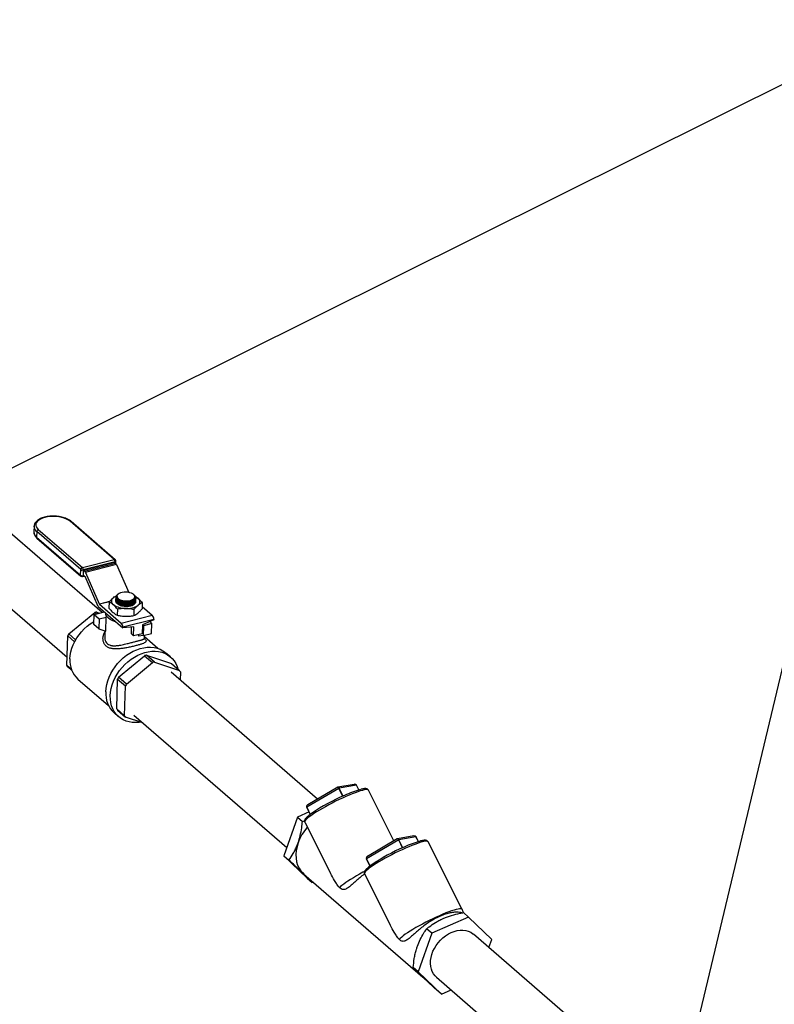
# Model space of a CAD drawing. Extents: x 19.1 to 29.8, y 0.6 to 8.7.
# Drawn here: x 26.7 to 27.3, y 6.5 to 7.3 of the extents above; entities that cross this region are included whole.
import ezdxf
from ezdxf import colors
from ezdxf.entities.mleader import LeaderData, LeaderLine
from ezdxf.math import Vec2, Vec3

# ---------------------------------------------------------------- set-up
doc = ezdxf.new("R2010")
doc.units = 0
doc.header["$MEASUREMENT"] = 0
doc.linetypes.add('SLD-SOLID', pattern=[0])
doc.layers.get('0').update_dxf_attribs({"linetype": 'CONTINUOUS'})
doc.layers.add('D7', color=7, linetype='CONTINUOUS')

# ---------------------------------------------------------------- blocks, each defined once
blk = doc.blocks.new('A$C52952A5D')
at = {"color": 7, "linetype": 'SLD-SOLID'}
for p, q in [((8.7932, 6.3393), (8.3013, 6.7652)), ((8.2495, 6.7054), (8.7444, 6.2768)), ((8.8102, 6.4134), (8.7485, 6.4667)), ((8.8117, 6.4131), (8.7501, 6.4665)), ((8.6982, 6.4597), (8.6979, 6.4518)), ((8.7019, 6.4526), (8.7017, 6.4446)), ((8.7636, 6.3992), (8.7019, 6.4526)), ((8.7042, 6.4553), (8.7658, 6.402)), ((8.7017, 6.4446), (8.7633, 6.3913)), ((8.7022, 6.4433), (8.7638, 6.3899)), ((8.7658, 6.402), (8.8102, 6.4134)), ((8.8113, 6.4101), (8.767, 6.3987)), ((8.7675, 6.3983), (8.8108, 6.4094)), ((8.8108, 6.4094), (8.8121, 6.4083)), ((8.8113, 6.409), (8.8113, 6.4101)), ((8.8125, 6.4079), (8.8126, 6.4111)), ((8.7633, 6.3913), (8.7636, 6.3992)), ((8.767, 6.3987), (8.7667, 6.3908)), ((8.7673, 6.3914), (8.7675, 6.3983)), ((8.7675, 6.3983), (8.7688, 6.3972)), ((8.7688, 6.3972), (8.8121, 6.4083)), ((8.8134, 6.4063), (8.7702, 6.3951)), ((8.7702, 6.3951), (8.7894, 6.3512)), ((8.8134, 6.4063), (8.8304, 6.3674)), ((8.7661, 6.3894), (8.7688, 6.3901)), ((8.7667, 6.3908), (8.7678, 6.391)), ((8.7693, 6.3897), (8.7673, 6.3914)), ((8.7876, 6.3478), (8.7694, 6.3895)), ((8.7894, 6.3512), (8.804, 6.3549)), ((8.8037, 6.3546), (8.7895, 6.351)), ((8.8031, 6.354), (8.8029, 6.3455)), ((8.8126, 6.3607), (8.8126, 6.3605)), ((8.8162, 6.3654), (8.8157, 6.3651)), ((8.833, 6.353), (8.8351, 6.3537)), ((8.8377, 6.3642), (8.837, 6.3647)), ((8.8396, 6.3619), (8.8436, 6.3591)), ((8.8401, 6.3557), (8.8401, 6.3558)), ((8.8401, 6.3545), (8.8401, 6.3547)), ((8.8402, 6.3579), (8.8402, 6.3581)), ((8.8402, 6.3568), (8.8402, 6.357)), ((8.7822, 6.3364), (8.7964, 6.3401)), ((8.788, 6.3379), (8.7856, 6.34)), ((8.7856, 6.34), (8.7902, 6.3385)), ((8.7877, 6.3477), (8.8221, 6.3178)), ((8.7895, 6.351), (8.82, 6.3246)), ((8.8147, 6.344), (8.8144, 6.3355)), ((8.8329, 6.3518), (8.8351, 6.3525)), ((8.8329, 6.3507), (8.8351, 6.3514)), ((8.8329, 6.3495), (8.835, 6.3503)), ((8.8378, 6.3434), (8.8375, 6.335)), ((8.8493, 6.3529), (8.8491, 6.3444)), ((8.8492, 6.3479), (8.8633, 6.3357)), ((8.7467, 6.3093), (8.7831, 6.3393)), ((8.7818, 6.3225), (8.7822, 6.3364)), ((8.7822, 6.3364), (8.7892, 6.3305)), ((8.7831, 6.3393), (8.7855, 6.3373)), ((8.7892, 6.3305), (8.7887, 6.3165)), ((8.7892, 6.3305), (8.799, 6.333)), ((8.7981, 6.3387), (8.798, 6.3367)), ((8.7984, 6.3133), (8.799, 6.333)), ((8.82, 6.3246), (8.8633, 6.3357)), ((8.8654, 6.3297), (8.8222, 6.3186)), ((8.8654, 6.329), (8.8497, 6.3222)), ((8.8629, 6.324), (8.8599, 6.3266)), ((8.8654, 6.3297), (8.8654, 6.329)), ((8.7887, 6.3165), (8.7818, 6.3225)), ((8.7887, 6.3165), (8.7984, 6.3133)), ((8.7973, 6.3136), (8.797, 6.3052)), ((8.8377, 6.3191), (8.8221, 6.3178)), ((8.8222, 6.3186), (8.8221, 6.3178)), ((8.8342, 6.3093), (8.8345, 6.3188)), ((8.8373, 6.3066), (8.8377, 6.3191)), ((8.8497, 6.3222), (8.8493, 6.3097)), ((8.8509, 6.3209), (8.8497, 6.322)), ((8.8509, 6.3209), (8.8505, 6.307)), ((8.8629, 6.324), (8.8509, 6.3209)), ((8.8624, 6.3101), (8.8629, 6.324)), ((8.744, 6.2651), (8.7453, 6.3067)), ((8.7453, 6.3067), (8.7549, 6.2984)), ((8.7563, 6.301), (8.7467, 6.3093)), ((8.8342, 6.3093), (8.8373, 6.3066)), ((8.8493, 6.3097), (8.8373, 6.3066)), ((8.8446, 6.3062), (8.8447, 6.3085)), ((8.8505, 6.307), (8.8446, 6.3062)), ((8.8505, 6.307), (8.8624, 6.3101)), ((8.8524, 6.3035), (8.8525, 6.3075)), ((8.8712, 6.2891), (8.8524, 6.3053)), ((8.8163, 6.249), (8.8527, 6.279)), ((8.8527, 6.279), (8.8638, 6.2694)), ((8.8553, 6.2797), (8.8904, 6.268)), ((8.8664, 6.2701), (8.8553, 6.2797)), ((8.8889, 6.2773), (8.8825, 6.2827)), ((8.7508, 6.2592), (8.744, 6.2651)), ((8.7452, 6.2632), (8.7513, 6.2579)), ((8.8274, 6.2394), (8.8638, 6.2694)), ((8.8664, 6.2701), (8.9015, 6.2584)), ((8.8904, 6.268), (8.9015, 6.2584)), ((8.7595, 6.2464), (8.8022, 6.2094)), ((8.8137, 6.2047), (8.815, 6.2464)), ((8.815, 6.2464), (8.826, 6.2368)), ((8.8274, 6.2394), (8.8163, 6.249)), ((9.094, 6.0788), (8.8896, 6.2558)), ((8.9027, 6.2565), (8.9023, 6.2448)), ((8.8247, 6.1952), (8.826, 6.2368)), ((8.8247, 6.1952), (8.8137, 6.2047)), ((8.8149, 6.2028), (8.8259, 6.1932)), ((8.8101, 6.1991), (8.8164, 6.1936)), ((8.8501, 6.1852), (8.8259, 6.1932)), ((8.8378, 6.1959), (9.0512, 6.0111)), ((9.1241, 6.0937), (9.0791, 6.0675)), ((9.1223, 6.0952), (9.0805, 6.0709)), ((9.1452, 6.0993), (9.1226, 6.0953)), ((9.1296, 6.0829), (9.1241, 6.0937)), ((9.1484, 6.0981), (9.1244, 6.0938)), ((9.1299, 6.083), (9.1244, 6.0938)), ((9.1518, 6.0915), (9.1484, 6.0981)), ((9.1517, 6.0915), (9.1484, 6.0981)), ((9.2009, 6.0203), (9.1652, 6.0912)), ((9.079, 6.0674), (9.084, 6.0574)), ((9.0841, 6.0575), (9.0791, 6.0675)), ((9.0661, 6.0536), (9.0472, 5.9996)), ((9.0823, 6.0608), (9.0661, 6.0536)), ((9.0661, 6.0536), (9.0732, 6.0475)), ((9.0732, 6.0475), (9.076, 6.0481)), ((9.0763, 6.0463), (9.1123, 5.975)), ((9.2285, 6.0272), (9.2059, 6.0232)), ((9.2317, 6.0259), (9.2077, 6.0217)), ((9.2351, 6.0193), (9.2317, 6.0259)), ((9.2351, 6.0193), (9.2318, 6.0259)), ((9.2075, 6.0216), (9.1624, 5.9953)), ((9.2056, 6.0231), (9.1638, 5.9987)), ((9.2129, 6.0107), (9.2075, 6.0216)), ((9.2132, 6.0108), (9.2077, 6.0217)), ((9.2961, 5.9247), (9.2485, 6.019)), ((9.0472, 5.9996), (9.0542, 5.9935)), ((9.0472, 5.9996), (9.0798, 5.9684)), ((9.1623, 5.9952), (9.1673, 5.9852)), ((9.1675, 5.9853), (9.1624, 5.9953)), ((9.0739, 5.975), (9.075, 5.974)), ((9.075, 5.974), (9.2411, 5.8301)), ((9.1597, 5.9742), (9.1956, 5.9029)), ((9.0798, 5.9684), (9.0868, 5.9623)), ((9.0882, 5.9625), (9.0868, 5.9623)), ((9.3051, 5.914), (9.2536, 5.8912)), ((9.3051, 5.914), (9.2981, 5.9201)), ((9.3377, 5.8827), (9.3051, 5.914)), ((9.2536, 5.8912), (9.2347, 5.8372)), ((9.2536, 5.8912), (9.2466, 5.8973)), ((9.6384, 5.6073), (9.3121, 5.8899)), ((9.3336, 5.8712), (9.3377, 5.8827)), ((9.2347, 5.8372), (9.2277, 5.8433)), ((9.2347, 5.8372), (9.2673, 5.806)), ((9.2603, 5.83), (9.5866, 5.5474)), ((9.2673, 5.806), (9.2602, 5.8121)), ((9.2673, 5.806), (9.281, 5.8121))]:
    blk.add_line(p, q, dxfattribs=at)
at = {"color": 7, "linetype": 'SLD-SOLID', "flags": 128}
for points in [[(8.7485, 6.4667), (8.7463, 6.4684), (8.7435, 6.4699), (8.7403, 6.4712), (8.7368, 6.4722), (8.733, 6.4729), (8.729, 6.4734), (8.725, 6.4735), (8.721, 6.4734), (8.7172, 6.4729), (8.7135, 6.4721), (8.7102, 6.4711), (8.7073, 6.4698), (8.7049, 6.4683), (8.7029, 6.4667), (8.7016, 6.4649), (8.7009, 6.463), (8.7008, 6.461), (8.7013, 6.459), (8.7024, 6.4571), (8.7042, 6.4553)], [(8.8328, 6.3562), (8.835, 6.357), (8.8368, 6.3579), (8.8381, 6.359), (8.8388, 6.3603), (8.839, 6.3616), (8.8386, 6.3629), (8.8377, 6.3642), (8.8362, 6.3653), (8.8343, 6.3663), (8.832, 6.367), (8.8294, 6.3675), (8.8267, 6.3678), (8.824, 6.3677), (8.8214, 6.3674), (8.8191, 6.3668), (8.8171, 6.3659), (8.8155, 6.3649), (8.8144, 6.3637), (8.814, 6.3624), (8.8141, 6.3611), (8.8147, 6.3598), (8.816, 6.3586), (8.8177, 6.3575), (8.8198, 6.3567), (8.8223, 6.356), (8.8249, 6.3556), (8.8276, 6.3556), (8.8303, 6.3558), (8.8328, 6.3562)], [(8.84, 6.3538), (8.8398, 6.353), (8.8389, 6.3517), (8.8374, 6.3505), (8.8355, 6.3495), (8.8332, 6.3487), (8.8305, 6.3482), (8.8277, 6.348), (8.8248, 6.348), (8.822, 6.3484), (8.8194, 6.349), (8.817, 6.3499), (8.8151, 6.351), (8.8137, 6.3523), (8.8128, 6.3536), (8.8125, 6.3547)], [(8.8402, 6.3593), (8.8395, 6.3571), (8.8373, 6.355), (8.8339, 6.3536), (8.8296, 6.3528), (8.825, 6.3529), (8.8205, 6.3537), (8.8167, 6.3553), (8.814, 6.3574), (8.8127, 6.3598), (8.8127, 6.3613), (8.8127, 6.3613)], [(8.8206, 6.3556), (8.8233, 6.3549), (8.8261, 6.3546), (8.829, 6.3546), (8.8317, 6.3549), (8.8342, 6.3556), (8.8364, 6.3565), (8.838, 6.3577), (8.8391, 6.359), (8.8396, 6.3605)], [(8.7484, 6.2745), (8.7488, 6.2793), (8.7497, 6.2843), (8.7511, 6.2893), (8.753, 6.2942), (8.7553, 6.299), (8.758, 6.3037), (8.7611, 6.3083), (8.7646, 6.3125), (8.7684, 6.3165), (8.7725, 6.3202), (8.7768, 6.3235), (8.7813, 6.3263), (8.7819, 6.3267)], [(8.8121, 6.3265), (8.8108, 6.3269), (8.8075, 6.3282), (8.8047, 6.3297), (8.8023, 6.3313), (8.8004, 6.3331), (8.7991, 6.335), (8.7983, 6.3369), (8.7981, 6.3388)], [(8.7984, 6.2286), (8.7988, 6.2336), (8.7997, 6.2387), (8.8011, 6.2439), (8.803, 6.249), (8.8054, 6.254), (8.8081, 6.2589), (8.8113, 6.2636), (8.8149, 6.268), (8.8188, 6.2722), (8.8229, 6.276), (8.8274, 6.2795), (8.832, 6.2825), (8.8368, 6.2851), (8.8417, 6.2873), (8.8466, 6.2889), (8.8515, 6.2901), (8.8564, 6.2907), (8.8611, 6.2908), (8.8658, 6.2903), (8.8702, 6.2894), (8.8743, 6.2879), (8.8782, 6.2859), (8.8817, 6.2835), (8.8825, 6.2827)], [(8.8047, 6.2231), (8.8052, 6.2281), (8.8061, 6.2333), (8.8075, 6.2384), (8.8094, 6.2435), (8.8117, 6.2485), (8.8145, 6.2534), (8.8177, 6.2581), (8.8212, 6.2625), (8.8251, 6.2667), (8.8293, 6.2705), (8.8337, 6.274), (8.8383, 6.277), (8.8431, 6.2796), (8.848, 6.2818), (8.8529, 6.2834), (8.8578, 6.2846), (8.8627, 6.2852), (8.8675, 6.2853), (8.8721, 6.2848), (8.8765, 6.2839), (8.8806, 6.2824), (8.8845, 6.2804), (8.888, 6.278), (8.8911, 6.2751), (8.8939, 6.2718), (8.8962, 6.2681), (8.898, 6.264), (8.8991, 6.2605)], [(8.8471, 6.1862), (8.845, 6.1859), (8.8402, 6.1855), (8.8355, 6.1857), (8.831, 6.1864), (8.8267, 6.1876), (8.8227, 6.1894), (8.819, 6.1916), (8.8157, 6.1943), (8.8127, 6.1974), (8.8102, 6.2009), (8.8082, 6.2048), (8.8066, 6.209), (8.8055, 6.2135), (8.8048, 6.2182), (8.8047, 6.2231)], [(9.1484, 6.0981), (9.1484, 6.0981), (9.1484, 6.0981), (9.1484, 6.0981)], [(9.1337, 6.0823), (9.1291, 6.0802), (9.1243, 6.0779), (9.1195, 6.0756), (9.1147, 6.0731), (9.1099, 6.0707), (9.1053, 6.0681), (9.1009, 6.0656), (9.0967, 6.0632), (9.0928, 6.0608), (9.0892, 6.0585), (9.086, 6.0563), (9.0832, 6.0542), (9.0808, 6.0524), (9.0789, 6.0507), (9.0775, 6.0492), (9.0766, 6.048), (9.0762, 6.047), (9.0763, 6.0463)], [(9.1652, 6.0912), (9.1652, 6.0912), (9.1645, 6.0917), (9.1633, 6.0919), (9.1616, 6.0919), (9.1595, 6.0915), (9.1569, 6.0909), (9.1539, 6.0901), (9.1504, 6.0889), (9.1467, 6.0876), (9.1426, 6.086), (9.1383, 6.0843), (9.1337, 6.0823)], [(9.2318, 6.0259), (9.2318, 6.0259), (9.2318, 6.0259), (9.2317, 6.0259)], [(9.0671, 6.0176), (9.0655, 6.0121), (9.0644, 6.0067), (9.064, 6.0013), (9.0642, 5.9961), (9.065, 5.9912), (9.0664, 5.9865), (9.0683, 5.9822), (9.0709, 5.9784), (9.0739, 5.975)], [(9.2171, 6.0101), (9.2124, 6.008), (9.2076, 6.0058), (9.2028, 6.0034), (9.198, 6.001), (9.1933, 5.9985), (9.1887, 5.996), (9.1842, 5.9935), (9.18, 5.991), (9.1761, 5.9886), (9.1725, 5.9863), (9.1693, 5.9841), (9.1665, 5.9821), (9.1642, 5.9802), (9.1623, 5.9785), (9.1608, 5.977), (9.1599, 5.9758), (9.1596, 5.9748), (9.1597, 5.9742)], [(9.2485, 6.019), (9.2485, 6.0191), (9.2478, 6.0195), (9.2466, 6.0198), (9.245, 6.0197), (9.2428, 6.0194), (9.2402, 6.0188), (9.2372, 6.0179), (9.2338, 6.0168), (9.23, 6.0154), (9.2259, 6.0139), (9.2216, 6.0121), (9.2171, 6.0101)], [(9.1597, 5.9775), (9.1574, 5.9764), (9.1528, 5.9738), (9.1484, 5.9713), (9.1442, 5.9689), (9.1403, 5.9665), (9.1367, 5.9641), (9.1335, 5.962), (9.1307, 5.9599), (9.1283, 5.958), (9.1264, 5.9564), (9.125, 5.9549)], [(9.2961, 5.9247), (9.296, 5.9248), (9.2954, 5.9253), (9.2942, 5.9255), (9.2925, 5.9254), (9.2904, 5.9251), (9.2878, 5.9245), (9.2848, 5.9236), (9.2813, 5.9225), (9.2776, 5.9212), (9.2735, 5.9196), (9.2692, 5.9178), (9.2646, 5.9158), (9.2599, 5.9137), (9.2552, 5.9115), (9.2503, 5.9091), (9.2455, 5.9067), (9.2408, 5.9042), (9.2362, 5.9017), (9.2317, 5.8992), (9.2275, 5.8967), (9.2236, 5.8943), (9.22, 5.892), (9.2168, 5.8898), (9.214, 5.8877), (9.2117, 5.8859), (9.2098, 5.8842), (9.2084, 5.8827)], [(9.2603, 5.83), (9.2586, 5.8317), (9.2563, 5.8345), (9.2545, 5.8377), (9.2532, 5.8412), (9.2523, 5.845), (9.2519, 5.849), (9.252, 5.8532), (9.2527, 5.8575), (9.2538, 5.8618), (9.2553, 5.8661), (9.2574, 5.8702), (9.2598, 5.8743), (9.2627, 5.8781), (9.2658, 5.8817), (9.2693, 5.8849), (9.273, 5.8878), (9.277, 5.8903), (9.281, 5.8924), (9.2851, 5.8939), (9.2893, 5.895), (9.2934, 5.8956), (9.2973, 5.8956), (9.3012, 5.8951), (9.3048, 5.8941), (9.3081, 5.8927), (9.3111, 5.8907), (9.3121, 5.8899)]]:
    blk.add_lwpolyline(points, dxfattribs=at)
at = {"color": 7, "linetype": 'SLD-SOLID'}
for centre, radius, start, end in [((8.749, 6.4652), 0.00167, 50.9349, 107.8443), ((8.7071, 6.4521), 0.00919, 181.7821, 233.853), ((8.7073, 6.46), 0.00917, 181.1792, 233.8983), ((8.705, 6.4524), 0.00309, 105.9062, 175.7632), ((8.7033, 6.4445), 0.00165, 175.83, 227.3317), ((8.8107, 6.4118), 0.00167, 50.9349, 107.8443), ((8.8068, 6.4103), 0.00456, 357.5266, 42.259), ((8.8113, 6.4115), 0.00136, 272.761, 344.8687), ((8.8101, 6.4112), 0.0025, 358.2132, 49.1066), ((8.7666, 6.399), 0.00309, 105.9062, 175.7632), ((8.7658, 6.4027), 0.00417, 236.8034, 285.6803), ((8.7624, 6.3989), 0.00456, 357.5266, 42.259), ((8.7648, 6.393), 0.00573, 21.7305, 46.2662), ((8.8081, 6.4042), 0.00573, 21.7305, 46.2662), ((8.7656, 6.3948), 0.00417, 236.8034, 285.6803), ((8.765, 6.3912), 0.00165, 175.83, 227.3317), ((8.7655, 6.3918), 0.0025, 229.1066, 284.4236), ((8.7655, 6.3905), 0.00125, 298.7576, 11.0285), ((8.7689, 6.3893), 0.000521, 21.7305, 46.2662), ((8.8122, 6.3551), 0.00585, 123.766, 236.2845), ((8.8191, 6.347), 0.0164, 110.6096, 128.0075), ((8.8274, 6.3739), 0.0206, 232.8266, 285.8635), ((8.8273, 6.3719), 0.0209, 234.7195, 285.5939), ((8.8273, 6.3708), 0.0209, 234.7195, 285.5939), ((8.8273, 6.3731), 0.0209, 234.7195, 285.5939), ((8.8271, 6.3815), 0.0276, 257.8695, 272.7266), ((8.8347, 6.3614), 0.00585, 296.9623, 339.2766), ((8.8327, 6.3461), 0.017, 50.1952, 64.8295), ((8.8403, 6.3543), 0.00585, 303.766, 56.2845), ((8.7963, 6.2933), 0.0479, 102.8389, 106.0084), ((8.7956, 6.3513), 0.00871, 203.5757, 204.6683), ((8.7899, 6.3513), 0.000521, 201.7305, 226.2662), ((8.8256, 6.3737), 0.0287, 234.6874, 271.436), ((8.8242, 6.3626), 0.0144, 230.7799, 254.6267), ((8.8272, 6.3697), 0.0209, 234.7195, 285.5939), ((8.8284, 6.3725), 0.0277, 265.5722, 303.2751), ((8.8053, 6.3366), 0.00724, 178.8776, 209.7161), ((8.8571, 6.3301), 0.00837, 357.5266, 42.259), ((8.8138, 6.3189), 0.00837, 357.5266, 42.259), ((8.8019, 6.2786), 0.0632, 150.9409, 153.5748), ((8.7829, 6.2719), 0.0346, 175.6947, 227.467), ((8.8659, 6.233), 0.0479, 102.8389, 106.0084), ((8.7698, 6.2801), 0.0299, 210.2179, 214.5556), ((8.877, 6.2234), 0.0479, 102.8389, 106.0084), ((8.8768, 6.2415), 0.0299, 30.2179, 34.5556), ((8.8716, 6.2183), 0.0632, 150.9409, 153.5748), ((8.8826, 6.2087), 0.0632, 150.9409, 153.5748), ((8.8347, 6.2259), 0.0364, 175.7298, 227.432), ((8.8395, 6.2198), 0.0299, 210.2179, 214.5556), ((8.8506, 6.2102), 0.0299, 210.2179, 214.5556), ((9.1247, 6.0928), 0.00111, 106.1787, 121.4819), ((9.2469, 5.8192), 0.2886, 113.4839, 123.8971), ((9.1964, 5.9442), 0.1538, 105.9434, 114.7842), ((9.0791, 6.0673), 0.000223, 110.8944, 146.1083), ((9.1297, 5.9952), 0.0665, 138.5095, 160.332), ((9.3302, 5.747), 0.2886, 113.4839, 123.8971), ((9.208, 6.0206), 0.00111, 106.1787, 121.4819), ((9.2797, 5.8721), 0.1538, 105.9434, 114.7842), ((9.1625, 5.9951), 0.000223, 110.8944, 146.1083), ((9.2516, 5.9023), 0.0498, 20.9489, 26.7608)]:
    blk.add_arc(centre, radius, start, end, dxfattribs=at)
for centre, major_axis, ratio, start_param, end_param in [((9.1233, 6.0928), (-0.00097, 0.00244), 0.413255, 4.921565, 6.492362), ((9.1233, 6.0928), (-0.00089, 0.00248), 0.522232, 4.943818, 6.514614), ((9.1454, 6.0967), (0.00314, 0.00118), 0.766466, 0.082884, 1.333468), ((9.082, 6.0688), (0.00314, 0.00118), 0.766466, 1.65368, 3.224476), ((9.082, 6.0688), (0.0031, 0.001), 0.78966, 1.694161, 3.264958), ((9.2287, 6.0246), (0.00314, 0.00118), 0.766466, 0.082884, 1.333468), ((9.2067, 6.0207), (-0.00097, 0.00244), 0.413255, 4.921565, 6.492362), ((9.2067, 6.0207), (-0.00089, 0.00248), 0.522232, 4.943818, 6.514614), ((9.1654, 5.9966), (0.00314, 0.00118), 0.766466, 1.65368, 3.224476), ((9.1654, 5.9966), (0.0031, 0.001), 0.78966, 1.694161, 3.264958)]:
    blk.add_ellipse(centre, major_axis=major_axis, ratio=ratio, start_param=start_param, end_param=end_param, dxfattribs=at)
for points, knots in [([(8.7501, 6.4665), (8.7497, 6.4668), (8.7486, 6.4677), (8.7465, 6.469), (8.7436, 6.4704), (8.7404, 6.4716), (8.737, 6.4726), (8.7333, 6.4732), (8.7296, 6.4737), (8.7258, 6.4739), (8.722, 6.4738), (8.7183, 6.4735), (8.7147, 6.4729), (8.7113, 6.472), (8.7082, 6.4709), (8.7054, 6.4696), (8.703, 6.468), (8.7009, 6.4662), (8.6995, 6.4643), (8.6986, 6.4622), (8.6981, 6.4607), (8.6982, 6.4599), (8.6982, 6.4598)], [0, 0, 0, 0, 0.028988, 0.083487, 0.138061, 0.192439, 0.246554, 0.300448, 0.354193, 0.407863, 0.461531, 0.51525, 0.569093, 0.623141, 0.677488, 0.732223, 0.787384, 0.842765, 0.897448, 0.944604, 0.994865, 1, 1, 1, 1]), ([(8.698, 6.4519), (8.698, 6.4512), (8.698, 6.4499), (8.6986, 6.4479), (8.6997, 6.446), (8.701, 6.4444), (8.7019, 6.4436), (8.7022, 6.4433)], [0, 0, 0, 0, 0.199601, 0.422106, 0.648579, 0.884266, 1, 1, 1, 1]), ([(8.8031, 6.354), (8.8041, 6.3551), (8.806, 6.3574), (8.808, 6.3591), (8.809, 6.36)], [0, 0, 0, 0, 0.49696, 1, 1, 1, 1]), ([(8.809, 6.3502), (8.8075, 6.3514), (8.8056, 6.3528), (8.8036, 6.3537), (8.8031, 6.354)], [0, 0, 0, 0, 0.7450126, 1, 1, 1, 1]), ([(8.809, 6.36), (8.8098, 6.3607), (8.8114, 6.3618), (8.8129, 6.3625), (8.8135, 6.3628)], [0, 0, 0, 0, 0.580656, 1, 1, 1, 1]), ([(8.84, 6.3547), (8.8399, 6.354), (8.8396, 6.3524), (8.8373, 6.3504), (8.8339, 6.3489), (8.8295, 6.3481), (8.8248, 6.3482), (8.8203, 6.3491), (8.8164, 6.3507), (8.8137, 6.3528), (8.8125, 6.3547), (8.8126, 6.3558), (8.8126, 6.3562)], [0, 0, 0, 0, 0.0995838, 0.2069972, 0.314284, 0.4214784, 0.5286586, 0.6359094, 0.7432817, 0.8507704, 0.9583186, 1, 1, 1, 1]), ([(8.8401, 6.3581), (8.84, 6.3574), (8.8397, 6.3558), (8.8374, 6.3538), (8.834, 6.3523), (8.8296, 6.3515), (8.8249, 6.3516), (8.8204, 6.3525), (8.8165, 6.3541), (8.8138, 6.3562), (8.8126, 6.3581), (8.8127, 6.3593), (8.8127, 6.3596)], [0, 0, 0, 0, 0.099584, 0.206997, 0.314284, 0.421478, 0.528659, 0.635909, 0.743282, 0.85077, 0.958319, 1, 1, 1, 1]), ([(8.8401, 6.357), (8.84, 6.3562), (8.8397, 6.3547), (8.8374, 6.3527), (8.8339, 6.3512), (8.8296, 6.3504), (8.8249, 6.3505), (8.8203, 6.3513), (8.8165, 6.3529), (8.8137, 6.3551), (8.8126, 6.357), (8.8126, 6.3581), (8.8126, 6.3584)], [0, 0, 0, 0, 0.099584, 0.206997, 0.314284, 0.421478, 0.528659, 0.635909, 0.743282, 0.85077, 0.958319, 1, 1, 1, 1]), ([(8.8401, 6.3559), (8.8399, 6.3551), (8.8397, 6.3535), (8.8374, 6.3515), (8.8339, 6.35), (8.8295, 6.3493), (8.8248, 6.3493), (8.8203, 6.3502), (8.8164, 6.3518), (8.8137, 6.3539), (8.8125, 6.3559), (8.8126, 6.357), (8.8126, 6.3573)], [0, 0, 0, 0, 0.099584, 0.206997, 0.314284, 0.421478, 0.528659, 0.635909, 0.743282, 0.85077, 0.958319, 1, 1, 1, 1]), ([(8.8126, 6.356), (8.8126, 6.3554), (8.8127, 6.3539), (8.8145, 6.3517), (8.8177, 6.3498), (8.8219, 6.3484), (8.8266, 6.3479), (8.8312, 6.3481), (8.8353, 6.3492), (8.8383, 6.351), (8.84, 6.3528), (8.8399, 6.3541), (8.8399, 6.3545)], [0, 0, 0, 0, 0.082199, 0.189693, 0.29725, 0.404789, 0.51224, 0.619575, 0.726811, 0.834009, 0.941243, 1, 1, 1, 1]), ([(8.8127, 6.3613), (8.8129, 6.3621), (8.8131, 6.363), (8.8141, 6.3637), (8.8142, 6.3638)], [0, 0, 0, 0, 0.9025651, 1, 1, 1, 1]), ([(8.8127, 6.3594), (8.8127, 6.3588), (8.8128, 6.3573), (8.8147, 6.3552), (8.8178, 6.3532), (8.822, 6.3519), (8.8267, 6.3513), (8.8313, 6.3516), (8.8354, 6.3526), (8.8384, 6.3544), (8.8401, 6.3562), (8.84, 6.3575), (8.84, 6.3579)], [0, 0, 0, 0, 0.082199, 0.189693, 0.29725, 0.404789, 0.51224, 0.619575, 0.726811, 0.834009, 0.941243, 1, 1, 1, 1]), ([(8.8127, 6.3583), (8.8127, 6.3576), (8.8127, 6.3562), (8.8146, 6.354), (8.8178, 6.3521), (8.822, 6.3507), (8.8267, 6.3502), (8.8313, 6.3504), (8.8354, 6.3515), (8.8384, 6.3532), (8.84, 6.3551), (8.84, 6.3564), (8.84, 6.3568)], [0, 0, 0, 0, 0.082199, 0.189693, 0.29725, 0.404789, 0.51224, 0.619575, 0.726811, 0.834009, 0.941243, 1, 1, 1, 1]), ([(8.8127, 6.3571), (8.8127, 6.3565), (8.8127, 6.355), (8.8146, 6.3529), (8.8178, 6.3509), (8.822, 6.3496), (8.8266, 6.349), (8.8313, 6.3493), (8.8354, 6.3503), (8.8384, 6.3521), (8.84, 6.354), (8.8399, 6.3552), (8.8399, 6.3557)], [0, 0, 0, 0, 0.0821986, 0.1896928, 0.2972497, 0.4047888, 0.5122405, 0.6195747, 0.7268111, 0.8340091, 0.9412433, 1, 1, 1, 1]), ([(8.8128, 6.3605), (8.8128, 6.3599), (8.8128, 6.3585), (8.8147, 6.3563), (8.8179, 6.3543), (8.8221, 6.353), (8.8267, 6.3524), (8.8314, 6.3527), (8.8355, 6.3538), (8.8385, 6.3555), (8.8401, 6.3574), (8.84, 6.3586), (8.84, 6.3591)], [0, 0, 0, 0, 0.082199, 0.189693, 0.29725, 0.404789, 0.51224, 0.619575, 0.726811, 0.834009, 0.941243, 1, 1, 1, 1]), ([(8.8158, 6.365), (8.8152, 6.3646), (8.8137, 6.3636), (8.8129, 6.3616), (8.8133, 6.3592), (8.8153, 6.357), (8.8182, 6.3554), (8.8204, 6.3547), (8.8213, 6.3545)], [0, 0, 0, 0, 0.120386, 0.309423, 0.498601, 0.687914, 0.877301, 1, 1, 1, 1]), ([(8.8206, 6.3556), (8.8216, 6.3553), (8.824, 6.3548), (8.8282, 6.3547), (8.8325, 6.3552), (8.8361, 6.3564), (8.8386, 6.3581), (8.8395, 6.3596), (8.8396, 6.3604), (8.8396, 6.3605)], [0, 0, 0, 0, 0.128227, 0.299248, 0.470084, 0.64079, 0.811471, 0.982243, 1, 1, 1, 1]), ([(8.8284, 6.3539), (8.8277, 6.3539), (8.8255, 6.354), (8.8228, 6.3547), (8.8211, 6.3554), (8.8206, 6.3556)], [0, 0, 0, 0, 0.27734, 0.779088, 1, 1, 1, 1]), ([(8.8213, 6.3545), (8.8228, 6.3542), (8.8258, 6.3536), (8.8305, 6.3537), (8.8347, 6.3546), (8.838, 6.3562), (8.8396, 6.3579), (8.84, 6.359), (8.8401, 6.3593)], [0, 0, 0, 0, 0.185811, 0.371955, 0.557917, 0.743787, 0.929694, 1, 1, 1, 1]), ([(8.8373, 6.3562), (8.8362, 6.3556), (8.8341, 6.3546), (8.8307, 6.354), (8.8288, 6.3539), (8.8284, 6.3539)], [0, 0, 0, 0, 0.440816, 0.883295, 1, 1, 1, 1]), ([(8.8396, 6.3605), (8.8396, 6.3598), (8.8395, 6.3584), (8.8384, 6.357), (8.8374, 6.3563), (8.8373, 6.3562)], [0, 0, 0, 0, 0.396569, 0.914394, 1, 1, 1, 1]), ([(8.8401, 6.3593), (8.8402, 6.3597), (8.8403, 6.3608), (8.8397, 6.3625), (8.8383, 6.3636), (8.8377, 6.3641)], [0, 0, 0, 0, 0.216511, 0.683298, 1, 1, 1, 1]), ([(8.8436, 6.3591), (8.8447, 6.358), (8.8467, 6.3562), (8.8486, 6.3538), (8.8493, 6.3529)], [0, 0, 0, 0, 0.5983279, 1, 1, 1, 1]), ([(8.8029, 6.3455), (8.8034, 6.3449), (8.8052, 6.3425), (8.8072, 6.3407), (8.8086, 6.3393)], [0, 0, 0, 0, 0.254987, 1, 1, 1, 1]), ([(8.8147, 6.344), (8.8139, 6.3449), (8.8121, 6.3473), (8.8101, 6.3491), (8.809, 6.3502)], [0, 0, 0, 0, 0.401672, 1, 1, 1, 1]), ([(8.8263, 6.345), (8.8245, 6.3449), (8.8206, 6.3449), (8.8168, 6.3443), (8.8147, 6.344)], [0, 0, 0, 0, 0.4617754, 1, 1, 1, 1]), ([(8.8378, 6.3434), (8.8359, 6.3438), (8.8321, 6.3446), (8.8282, 6.3449), (8.8263, 6.345)], [0, 0, 0, 0, 0.49696, 1, 1, 1, 1]), ([(8.8436, 6.3494), (8.8427, 6.3486), (8.8407, 6.3469), (8.8388, 6.3446), (8.8378, 6.3434)], [0, 0, 0, 0, 0.461775, 1, 1, 1, 1]), ([(8.8432, 6.3385), (8.8441, 6.3392), (8.8461, 6.341), (8.848, 6.3432), (8.8491, 6.3444)], [0, 0, 0, 0, 0.461775, 1, 1, 1, 1]), ([(8.8493, 6.3529), (8.8484, 6.3525), (8.8465, 6.3516), (8.8446, 6.3502), (8.8436, 6.3494)], [0, 0, 0, 0, 0.49696, 1, 1, 1, 1]), ([(8.8086, 6.3393), (8.8098, 6.3384), (8.8117, 6.3368), (8.8137, 6.3359), (8.8144, 6.3355)], [0, 0, 0, 0, 0.598328, 1, 1, 1, 1]), ([(8.8144, 6.3355), (8.8163, 6.3351), (8.8201, 6.3343), (8.824, 6.3341), (8.8259, 6.334)], [0, 0, 0, 0, 0.4969604, 1, 1, 1, 1]), ([(8.8259, 6.334), (8.8277, 6.334), (8.8316, 6.334), (8.8355, 6.3347), (8.8375, 6.335)], [0, 0, 0, 0, 0.461775, 1, 1, 1, 1]), ([(8.8375, 6.335), (8.8384, 6.3354), (8.8403, 6.3362), (8.8423, 6.3377), (8.8432, 6.3385)], [0, 0, 0, 0, 0.49696, 1, 1, 1, 1]), ([(8.854, 6.3013), (8.8541, 6.3012), (8.8546, 6.3004), (8.8549, 6.2993), (8.8542, 6.298), (8.8524, 6.2968), (8.8495, 6.2956), (8.8456, 6.2943), (8.8408, 6.293), (8.8353, 6.2917), (8.8295, 6.2904), (8.8236, 6.2893), (8.8177, 6.2886), (8.8122, 6.2883), (8.807, 6.2887), (8.8025, 6.2899), (8.7988, 6.2922), (8.7962, 6.2954), (8.7947, 6.2994), (8.7943, 6.3038), (8.7952, 6.3081), (8.7962, 6.3111), (8.7973, 6.3123), (8.7973, 6.3123)], [0, 0, 0, 0, 0.010508, 0.062911, 0.115951, 0.167802, 0.218378, 0.269228, 0.319018, 0.368736, 0.419415, 0.470177, 0.522019, 0.574986, 0.627239, 0.681517, 0.734772, 0.788574, 0.842239, 0.894735, 0.947723, 0.999602, 1, 1, 1, 1]), ([(8.7971, 6.3052), (8.7971, 6.3049), (8.797, 6.3039), (8.7973, 6.3015), (8.7982, 6.2985), (8.8005, 6.2956), (8.803, 6.2942), (8.805, 6.2935), (8.8064, 6.2932), (8.8077, 6.293), (8.8087, 6.2929), (8.8096, 6.2929), (8.8105, 6.2929), (8.8115, 6.2929), (8.8127, 6.293), (8.8141, 6.2931), (8.8158, 6.2933), (8.8182, 6.2936), (8.8212, 6.2942), (8.8248, 6.295), (8.8289, 6.296), (8.8338, 6.2972), (8.8388, 6.2985), (8.8423, 6.2994), (8.8445, 6.3), (8.8457, 6.3003), (8.8469, 6.3006), (8.848, 6.3009), (8.849, 6.3012), (8.8499, 6.3015), (8.8508, 6.3019), (8.8516, 6.3023), (8.8521, 6.3028), (8.8523, 6.3032), (8.8523, 6.3034), (8.8523, 6.3035)], [0, 0, 0, 0, 0.016212, 0.045568, 0.110407, 0.169918, 0.229381, 0.25041, 0.272088, 0.294451, 0.305702, 0.317603, 0.330156, 0.343364, 0.357228, 0.378779, 0.397, 0.420181, 0.467035, 0.503944, 0.545788, 0.609611, 0.669964, 0.730375, 0.751324, 0.772712, 0.794566, 0.814507, 0.83701, 0.862087, 0.889748, 0.92, 0.961251, 0.983097, 1, 1, 1, 1]), ([(8.8541, 6.3013), (8.8537, 6.3019), (8.8531, 6.3027), (8.8526, 6.3036), (8.8524, 6.304)], [0, 0, 0, 0, 0.622081, 1, 1, 1, 1]), ([(9.1652, 6.0911), (9.1652, 6.0912), (9.165, 6.0916), (9.1643, 6.0923), (9.1633, 6.0929), (9.1621, 6.0933), (9.1607, 6.0934), (9.1588, 6.0932), (9.1568, 6.0929), (9.1554, 6.0925), (9.1549, 6.0924)], [0, 0, 0, 0, 0.015558, 0.121505, 0.22576, 0.342352, 0.491931, 0.696563, 0.887952, 1, 1, 1, 1]), ([(9.0856, 6.0585), (9.0848, 6.058), (9.0831, 6.0567), (9.0809, 6.055), (9.079, 6.0533), (9.0775, 6.0517), (9.0766, 6.0503), (9.076, 6.049), (9.0759, 6.0478), (9.076, 6.0468), (9.0763, 6.0464), (9.0763, 6.0464)], [0, 0, 0, 0, 0.131863, 0.277482, 0.425155, 0.576878, 0.737641, 0.830804, 0.912489, 0.989242, 1, 1, 1, 1]), ([(9.0671, 6.0176), (9.0681, 6.0209), (9.0702, 6.0276), (9.0721, 6.0378), (9.0728, 6.0445), (9.0732, 6.0475)], [0, 0, 0, 0, 0.348203, 0.705577, 1, 1, 1, 1]), ([(9.0542, 5.9935), (9.0563, 5.9965), (9.0594, 6.0009), (9.063, 6.0078), (9.0653, 6.0128), (9.0666, 6.0162), (9.0671, 6.0176)], [0, 0, 0, 0, 0.418529, 0.63297, 0.84733, 1, 1, 1, 1]), ([(9.2485, 6.0189), (9.2485, 6.019), (9.2484, 6.0195), (9.2476, 6.0202), (9.2466, 6.0208), (9.2454, 6.0211), (9.244, 6.0212), (9.2421, 6.0211), (9.2402, 6.0207), (9.2387, 6.0204), (9.2382, 6.0202)], [0, 0, 0, 0, 0.015558, 0.121505, 0.22576, 0.342352, 0.491931, 0.696563, 0.887952, 1, 1, 1, 1]), ([(9.0739, 5.975), (9.0719, 5.9769), (9.0677, 5.9809), (9.0609, 5.9872), (9.0563, 5.9916), (9.0542, 5.9935)], [0, 0, 0, 0, 0.348203, 0.705577, 1, 1, 1, 1]), ([(9.1689, 5.9864), (9.1681, 5.9858), (9.1664, 5.9845), (9.1642, 5.9828), (9.1624, 5.9811), (9.1609, 5.9795), (9.1599, 5.9781), (9.1594, 5.9768), (9.1592, 5.9756), (9.1594, 5.9746), (9.1596, 5.9742), (9.1597, 5.9742)], [0, 0, 0, 0, 0.131863, 0.277482, 0.425155, 0.576878, 0.737641, 0.830804, 0.912489, 0.989242, 1, 1, 1, 1]), ([(9.0868, 5.9623), (9.0854, 5.9637), (9.0833, 5.9659), (9.0796, 5.9695), (9.0767, 5.9722), (9.0747, 5.9742), (9.0739, 5.975)], [0, 0, 0, 0, 0.418529, 0.63297, 0.84733, 1, 1, 1, 1]), ([(9.125, 5.9549), (9.125, 5.9549), (9.1237, 5.9564), (9.1213, 5.9596), (9.1169, 5.9662), (9.1141, 5.9716), (9.1123, 5.9751)], [0, 0, 0, 0, 0.007404, 0.26587, 0.524787, 1, 1, 1, 1]), ([(9.1597, 5.974), (9.1596, 5.9739), (9.1573, 5.9723), (9.1531, 5.9688), (9.1474, 5.964), (9.1422, 5.9592), (9.1381, 5.9557), (9.1348, 5.9535), (9.1326, 5.9525), (9.1305, 5.9521), (9.1282, 5.9524), (9.1264, 5.9535), (9.1252, 5.9547), (9.125, 5.9549)], [0, 0, 0, 0, 0.009879, 0.148734, 0.29135, 0.435044, 0.583045, 0.666815, 0.752111, 0.813362, 0.876056, 0.977902, 1, 1, 1, 1]), ([(9.2959, 5.9196), (9.2958, 5.9196), (9.295, 5.92), (9.2925, 5.9205), (9.2882, 5.9208), (9.2826, 5.9204), (9.2763, 5.9191), (9.2696, 5.9169), (9.2626, 5.914), (9.2558, 5.9104), (9.249, 5.9062), (9.2426, 5.9016), (9.2364, 5.8967), (9.2307, 5.8918), (9.2255, 5.8871), (9.2214, 5.8836), (9.2182, 5.8814), (9.2159, 5.8803), (9.2138, 5.8799), (9.2116, 5.8802), (9.2097, 5.8813), (9.2086, 5.8825), (9.2084, 5.8827)], [0, 0, 0, 0, 0.005217, 0.059637, 0.12328, 0.1888, 0.25173, 0.316612, 0.377467, 0.440126, 0.500394, 0.562352, 0.623728, 0.686767, 0.750282, 0.8157, 0.852728, 0.89043, 0.917503, 0.945215, 0.990232, 1, 1, 1, 1]), ([(9.2689, 5.9116), (9.2694, 5.9118), (9.2717, 5.9128), (9.2758, 5.9144), (9.2834, 5.9168), (9.2909, 5.9187), (9.2965, 5.9198), (9.2981, 5.9201)], [0, 0, 0, 0, 0.056838, 0.250969, 0.445144, 0.844596, 1, 1, 1, 1]), ([(9.2084, 5.8827), (9.2083, 5.8828), (9.207, 5.8842), (9.2046, 5.8874), (9.2003, 5.8941), (9.1975, 5.8994), (9.1957, 5.9029)], [0, 0, 0, 0, 0.007404, 0.26587, 0.524787, 1, 1, 1, 1]), ([(9.2466, 5.8973), (9.2478, 5.8983), (9.2515, 5.9015), (9.2572, 5.9054), (9.2636, 5.9091), (9.2672, 5.9108), (9.2689, 5.9116)], [0, 0, 0, 0, 0.192891, 0.590675, 0.795361, 1, 1, 1, 1]), ([(9.2337, 5.8732), (9.235, 5.8764), (9.2375, 5.8828), (9.2419, 5.8907), (9.2451, 5.8953), (9.2466, 5.8973)], [0, 0, 0, 0, 0.348203, 0.705577, 1, 1, 1, 1]), ([(9.2277, 5.8433), (9.2282, 5.8476), (9.2289, 5.8541), (9.2306, 5.8627), (9.2321, 5.8684), (9.2333, 5.8718), (9.2337, 5.8732)], [0, 0, 0, 0, 0.418529, 0.63297, 0.84733, 1, 1, 1, 1]), ([(9.2406, 5.8306), (9.2387, 5.8324), (9.2349, 5.836), (9.2308, 5.8401), (9.2286, 5.8423), (9.2277, 5.8433)], [0, 0, 0, 0, 0.348203, 0.705577, 1, 1, 1, 1]), ([(9.2602, 5.8121), (9.2573, 5.8149), (9.2528, 5.8191), (9.2472, 5.8243), (9.2435, 5.8278), (9.2414, 5.8298), (9.2406, 5.8306)], [0, 0, 0, 0, 0.418529, 0.63297, 0.84733, 1, 1, 1, 1])]:
    blk.add_open_spline(points, degree=3, knots=knots, dxfattribs=at)

msp = doc.modelspace()

# ---------------------------------------------------------------- block references
at = {"layer": 'D7', "color": 7, "linetype": 'Continuous', "xscale": 0.5625, "yscale": 0.5625, "zscale": 0.5625}
msp.add_blockref('A$C52952A5D', (21.84153, 3.27792), dxfattribs=at)

# ---------------------------------------------------------------- leaders
at = {"color": 7, "linetype": 'Continuous'}
ml = msp.add_multileader_mtext('Standard', dxfattribs=at)
ml.set_content('', color=7)
ml.set_leader_properties()
ml.build(insert=Vec2(0, 0))
ml.multileader.update_dxf_attribs({"text_right_attachment_type": 6, "dogleg_length": 0.36, "arrow_head_size": 0.09563})
ctx = ml.context
ctx.base_point, ctx.char_height, ctx.arrow_head_size, ctx.landing_gap_size, ctx.plane_origin = Vec3(26.98573, 7.885), 0.19125, 0.09563, 0.09563, Vec3(29.06557, 9.73673)
ctx.right_attachment = 6
notes = []
notes.append((ctx, [(1, (1, 1, 0), (26.72957, 7.885), (1, 0), 0.25616, [(0, [(25.81573, 7.09213)], 0, [])])]))
ctx.mtext.insert, ctx.mtext.flow_direction = Vec3(27.08135, 7.98063), 5
ml = msp.add_multileader_mtext('Standard', dxfattribs=at)
ml.set_content('', color=7)
ml.set_leader_properties()
ml.build(insert=Vec2(0, 0))
ml.multileader.update_dxf_attribs({"text_right_attachment_type": 6, "dogleg_length": 0.36, "arrow_head_size": 0.09563})
ctx = ml.context
ctx.base_point, ctx.char_height, ctx.arrow_head_size, ctx.landing_gap_size, ctx.plane_origin = Vec3(27.59617, 7.36484), 0.19125, 0.09563, 0.09563, Vec3(29.3643, 9.23179)
ctx.right_attachment = 6
notes.append((ctx, [(1, (1, 1, 0), (27.53519, 7.36484), (1, 0), 0.06098, [(0, [(26.39641, 6.79795)], 0, [])])]))
ctx.mtext.insert, ctx.mtext.flow_direction = Vec3(27.69179, 7.46047), 5
ml = msp.add_multileader_mtext('Standard', dxfattribs=at)
ml.set_content('', color=7)
ml.set_leader_properties()
ml.build(insert=Vec2(0, 0))
ml.multileader.update_dxf_attribs({"text_right_attachment_type": 6, "dogleg_length": 0.36, "arrow_head_size": 0.09563})
ctx = ml.context
ctx.base_point, ctx.char_height, ctx.arrow_head_size, ctx.landing_gap_size, ctx.plane_origin = Vec3(27.42071, 6.95704), 0.19125, 0.09563, 0.09563, Vec3(29.80933, 8.78732)
ctx.right_attachment = 6
notes.append((ctx, [(1, (1, 1, 0), (27.35973, 6.95704), (1, 0), 0.06098, [(0, [(27.1435, 6.05187)], 0, [])])]))
ctx.mtext.insert, ctx.mtext.flow_direction = Vec3(27.51634, 7.05266), 5
for ctx, leaders in notes:
    for number, flags, end, landing, length, lines in leaders:
        leader = LeaderData()
        leader.index, (leader.has_last_leader_line, leader.has_dogleg_vector, leader.attachment_direction) = number, flags
        leader.last_leader_point, leader.dogleg_vector, leader.dogleg_length = Vec3(end), Vec3(landing), length
        for number, points, colour, breaks in lines:
            line = LeaderLine()
            line.index, line.vertices, line.color, line.breaks = number, Vec3.list(points), colors.encode_raw_color(colour), breaks
            leader.lines.append(line)
        ctx.leaders.append(leader)

doc.saveas('drawing.dxf')
